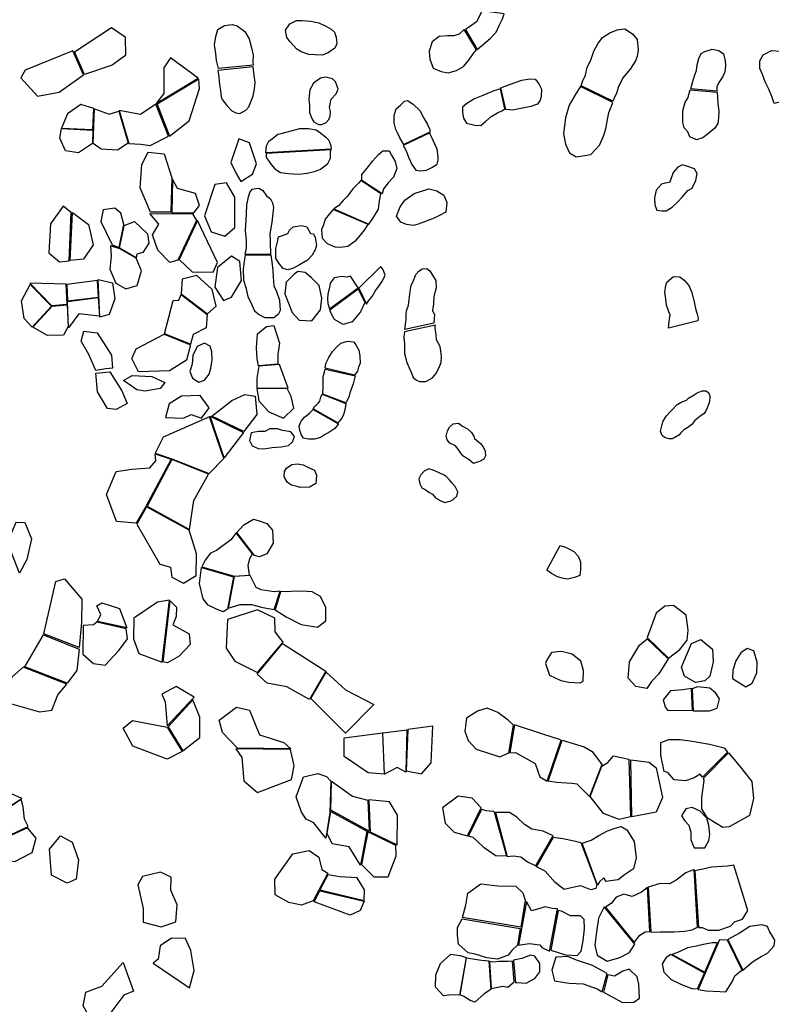
# Model space of a CAD drawing. Extents: x 1077681 to 1104855, y 692641 to 711779.
# Drawn here: x 1098942 to 1100776, y 704755 to 707158 of the extents above; entities that cross this region are included whole.
import ezdxf

# ---------------------------------------------------------------- set-up
doc = ezdxf.new("R2010")
doc.units = 0
doc.layers.add('RECENT', color=2, linetype='CONTINUOUS')

msp = doc.modelspace()

# ---------------------------------------------------------------- linework, layer by layer
at = {"layer": 'RECENT', "flags": 128}
for points in [[(1100069.6, 707179.6), (1100064.8, 707168.1), (1100056.5, 707152.6), (1100039.4, 707140.5), (1100029.3, 707134), (1100058, 707085.5), (1100068.9, 707094.7), (1100089.9, 707112.2), (1100104.2, 707127.8), (1100111.4, 707143.9), (1100120.2, 707160), (1100123.8, 707172.8)], [(1099427, 707039.1), (1099422.6, 707058.9), (1099420.5, 707075.3), (1099417.1, 707096.5), (1099420.7, 707117), (1099425.5, 707134.4), (1099442, 707143.8), (1099460.8, 707146.6), (1099472.4, 707142.9), (1099491.1, 707129.4), (1099501.8, 707111.8), (1099508, 707089.4), (1099511.9, 707071.8), (1099511.1, 707054.9), (1099511.8, 707047.5)], [(1099628.9, 707080), (1099618.5, 707086.6), (1099601.7, 707104.1), (1099594.1, 707114.9), (1099590.3, 707132.4), (1099601.3, 707148.1), (1099617, 707155.9), (1099631.2, 707156.5), (1099652.7, 707154.7), (1099672, 707150.5), (1099690.9, 707141.5), (1099702.3, 707135), (1099710.3, 707127.8), (1099714.5, 707115.2), (1099715.9, 707099), (1099710.5, 707088.7), (1099695, 707077.2), (1099679.9, 707071.7), (1099663, 707072.2), (1099647.1, 707073.4)], [(1100026.1, 707134.3), (1100014.6, 707122.9), (1100001.3, 707118.5), (1099985.8, 707118.9), (1099965.8, 707117.4), (1099948.7, 707104.1), (1099941.2, 707081.4), (1099942.5, 707061.7), (1099951, 707039.9), (1099970.4, 707031.9), (1099987.6, 707028.1), (1100008, 707033.8), (1100024.4, 707043.6), (1100037.6, 707059.3), (1100048, 707074.8), (1100056.3, 707084.5)], [(1100579.1, 706989.7), (1100583.7, 707005.1), (1100588, 707021.4), (1100593.2, 707034.3), (1100595.2, 707048.3), (1100598.8, 707063.6), (1100604.6, 707075.3), (1100613.6, 707080.6), (1100631.5, 707086), (1100647.5, 707083.2), (1100658.9, 707075.1), (1100662.9, 707057.6), (1100663.8, 707045.9), (1100662.3, 707030.8), (1100657.5, 707019.1), (1100647.8, 707005), (1100642.5, 706993.9), (1100643, 706983.7)], [(1100782.5, 706953.3), (1100776.9, 706970.7), (1100769.7, 706988.8), (1100760.8, 707006.2), (1100754.1, 707024.3), (1100747.3, 707039.4), (1100747.8, 707057.5), (1100756, 707072.7), (1100775.8, 707083.3), (1100798, 707081.1), (1100814.4, 707070.1), (1100833.2, 707048.6), (1100844.8, 707025.3), (1100853.6, 707004.9), (1100862.5, 706986.2), (1100863.8, 706974.6)], [(1099425.5, 707034.1), (1099427.6, 707019), (1099428.5, 707007.4), (1099430, 706995.3), (1099431.9, 706985), (1099433.5, 706969.8), (1099436, 706963.1), (1099447.3, 706948.4), (1099459.7, 706935.5), (1099469, 706930.6), (1099478.8, 706929.3), (1099493.5, 706937), (1099500.7, 706945.4), (1099507.8, 706961.7), (1099511.5, 706972), (1099515.1, 706988.9), (1099516.9, 707005.9), (1099514.3, 707021.6), (1099512, 707043.4)], [(1100115.8, 706992.2), (1100136.8, 707000.3), (1100167, 707010.3), (1100186.3, 707014.2), (1100200, 707013.3), (1100208.7, 707001.7), (1100215.3, 706988.3), (1100214.6, 706970.6), (1100211.8, 706961.8), (1100205.7, 706952.3), (1100188.7, 706946.6), (1100168.5, 706942.1), (1100144.4, 706937.4), (1100127.9, 706939.1)], [(1100309.9, 706995), (1100299.6, 706978.6), (1100282.9, 706949.6), (1100273.8, 706919), (1100270.9, 706899.6), (1100269, 706879.7), (1100273.7, 706854.6), (1100283.2, 706833.2), (1100299.4, 706823.6), (1100320.6, 706826.4), (1100335.4, 706829), (1100356.4, 706851.6), (1100366, 706873.9), (1100372.3, 706891.5), (1100375.4, 706909.7), (1100379.5, 706932), (1100385.8, 706946.7), (1100388.8, 706956.4)], [(1100114.9, 706989.2), (1100098.9, 706984.8), (1100072.1, 706973), (1100051.8, 706964.9), (1100033.1, 706953.8), (1100022.2, 706944.7), (1100022.3, 706931.7), (1100024.5, 706918.1), (1100032.2, 706905.3), (1100052.5, 706900.5), (1100067.2, 706900.3), (1100078.2, 706909.4), (1100092.4, 706921.5), (1100107.7, 706930.7), (1100119.8, 706936.3), (1100125.8, 706940.6)], [(1100643.3, 706981), (1100644.1, 706968.2), (1100645.4, 706954.2), (1100647.6, 706934.4), (1100647.1, 706918.7), (1100645.1, 706905.2), (1100637.6, 706893.5), (1100628, 706885.3), (1100619, 706877.6), (1100608.4, 706870), (1100592.9, 706865.2), (1100577.1, 706872), (1100572, 706884.2), (1100562.9, 706894.6), (1100559.9, 706907.4), (1100559.8, 706925.5), (1100560.1, 706936), (1100565.5, 706956.5), (1100571.8, 706966.4), (1100576, 706981.6), (1100577.8, 706986.9)], [(1099879.2, 706853.8), (1099869.6, 706870.2), (1099863.9, 706882), (1099860, 706890.2), (1099855.3, 706906.2), (1099855.6, 706924.1), (1099860.4, 706941), (1099870.8, 706949.5), (1099881.1, 706959.3), (1099888.3, 706960.6), (1099902.2, 706952), (1099918.4, 706936.9), (1099927.9, 706917.5), (1099936.9, 706902.3), (1099942.4, 706890.5), (1099942.6, 706883.6)], [(1099542.4, 706833.1), (1099544.2, 706850.1), (1099549.7, 706861.6), (1099558.6, 706868.3), (1099572, 706878.6), (1099583.2, 706881.6), (1099604, 706887.1), (1099625.9, 706892.7), (1099646.8, 706892.3), (1099665.4, 706889.5), (1099676.2, 706882.4), (1099689.3, 706871.1), (1099696.2, 706864), (1099701.5, 706850.2), (1099702.2, 706842.4)], [(1099877.5, 706851.4), (1099884.2, 706839.6), (1099891.5, 706821.4), (1099898.7, 706804.4), (1099908.7, 706791.1), (1099920.2, 706789.1), (1099934.4, 706790.7), (1099947.4, 706797.1), (1099960.5, 706805.2), (1099963.2, 706815.3), (1099963.1, 706824.2), (1099960.3, 706841.8), (1099955.3, 706852.9), (1099947.5, 706870.5), (1099944.2, 706877.5), (1099942.5, 706882.2)], [(1099543.5, 706831.9), (1099543.2, 706822.2), (1099547.9, 706815), (1099555.6, 706804.7), (1099564.9, 706794.4), (1099578.7, 706785.4), (1099598, 706783.1), (1099622.2, 706781), (1099643.5, 706783.6), (1099663.6, 706788.2), (1099675.8, 706793.2), (1099694, 706806.8), (1099700.4, 706820.1), (1099700.7, 706833.4), (1099701.2, 706840.8)], [(1099776.7, 706765.7), (1099777, 706780), (1099793.4, 706799.6), (1099803.1, 706813), (1099817.3, 706829.5), (1099828.3, 706838.1), (1099843.8, 706837.8), (1099849.5, 706827.8), (1099858.1, 706812.4), (1099862.2, 706794.6), (1099854.2, 706774), (1099841.2, 706759.9), (1099829.8, 706745.3), (1099826.4, 706733.2)], [(1099793.8, 706659.5), (1099802, 706670.4), (1099810.1, 706683.2), (1099817.1, 706695.9), (1099819.7, 706716.3), (1099823.3, 706733.1), (1099774.5, 706765.5), (1099768.5, 706758.8), (1099754.8, 706745.3), (1099741.7, 706727.6), (1099731.3, 706716.6), (1099719.8, 706703.8), (1099708.7, 706696.4)], [(1099492.3, 706585.3), (1099495.4, 706600.4), (1099495.8, 706618.3), (1099493.3, 706644.7), (1099494.7, 706669.3), (1099495.1, 706684.3), (1099496.4, 706706.6), (1099500.1, 706725.9), (1099503.4, 706736.1), (1099509.6, 706744.5), (1099518.2, 706746.2), (1099525.6, 706747.3), (1099535.5, 706741.7), (1099544.4, 706728.4), (1099554.3, 706721.1), (1099559.1, 706710.8), (1099561.5, 706699.9), (1099559, 706678.3), (1099557.5, 706663.2), (1099554.8, 706650), (1099552.7, 706634.5), (1099552.9, 706619.5), (1099553.5, 706606.4), (1099554.2, 706594.4), (1099554.2, 706585.5)], [(1099953, 706673.6), (1099913.9, 706659.1), (1099902.5, 706655.8), (1099885.7, 706658), (1099871.6, 706663.9), (1099861.7, 706678.9), (1099870.4, 706701.6), (1099881.8, 706718), (1099904.6, 706734.2), (1099940, 706745.4), (1099959.6, 706740.8), (1099976.4, 706730.2), (1099984.5, 706712.3), (1099981.7, 706688.1), (1099966.5, 706679.9)], [(1099707, 706695.1), (1099698.2, 706684.2), (1099687.7, 706671.4), (1099682.9, 706657.5), (1099678.5, 706646.1), (1099679.9, 706624.6), (1099691.8, 706612.2), (1099710.9, 706603.7), (1099724.9, 706602.8), (1099742.7, 706605.6), (1099762.6, 706620.4), (1099773.5, 706632.7), (1099783.4, 706644.9), (1099792.4, 706658.4)], [(1099596.1, 706636.4), (1099600.6, 706644.8), (1099609.6, 706652.7), (1099629.4, 706655.8), (1099642.9, 706653), (1099651.6, 706636.4), (1099658.9, 706635.3), (1099662.9, 706626.4), (1099665.8, 706608), (1099663.1, 706596.7), (1099655.8, 706583.5), (1099644.6, 706570.9), (1099624.3, 706559.9), (1099610.1, 706551.5), (1099596.5, 706547.9), (1099585.1, 706550.8), (1099574.3, 706564.3), (1099566.8, 706576.2), (1099566.8, 706587.5), (1099567.3, 706600), (1099571.2, 706616.1), (1099573.4, 706628), (1099583.6, 706631.6)], [(1099492, 706583.8), (1099489.7, 706569), (1099487.3, 706549.5), (1099488.4, 706522.4), (1099493.5, 706504.7), (1099498.4, 706483), (1099508.5, 706462.5), (1099515.1, 706447.4), (1099527, 706437.5), (1099540.1, 706431.6), (1099562.4, 706431.6), (1099574.6, 706440.8), (1099578.2, 706449.5), (1099576.4, 706472.6), (1099569.3, 706494.1), (1099562.6, 706507.6), (1099561.6, 706530.5), (1099560.5, 706545.8), (1099558.3, 706567.1), (1099555.4, 706583.7)], [(1099604.3, 706529.7), (1099591.9, 706517.2), (1099588.7, 706489.1), (1099606.4, 706443.7), (1099623.8, 706424.6), (1099654.9, 706423.3), (1099676, 706449.8), (1099679.4, 706478.2), (1099672.7, 706509.4), (1099654, 706528), (1099638.5, 706541.1), (1099621.2, 706543.6), (1099612.8, 706538.1)], [(1099769.2, 706502.9), (1099787.8, 706463.9), (1099792.8, 706472.2), (1099802.3, 706483), (1099809, 706496), (1099818.4, 706508), (1099825.6, 706518.2), (1099830.6, 706527.1), (1099833.4, 706534.8), (1099828.7, 706547.4), (1099823.4, 706556)], [(1099881.7, 706401.8), (1099883.1, 706414.4), (1099885, 706427), (1099885.3, 706437.9), (1099885.5, 706447.7), (1099890.7, 706461.1), (1099892.6, 706475), (1099894.5, 706494.7), (1099896.9, 706509.8), (1099903.6, 706523.4), (1099908.1, 706536.4), (1099915.8, 706544.8), (1099924, 706550.4), (1099935.3, 706550.9), (1099942.8, 706545.4), (1099947.5, 706536.9), (1099957, 706521.7), (1099958.3, 706503.8), (1099952.6, 706482.8), (1099951.7, 706464.9), (1099949.2, 706448.2), (1099953.8, 706438), (1099953.6, 706429.4), (1099952.2, 706417.3)], [(1099749, 706532.3), (1099740.2, 706530.2), (1099728.1, 706531.4), (1099708.9, 706527.8), (1099699.9, 706515.2), (1099697.6, 706505.2), (1099693.5, 706488.2), (1099693.3, 706476.7), (1099693.7, 706465.7), (1099697.8, 706452.6), (1099697.8, 706452.6), (1099767.5, 706503.6)], [(1099524.8, 706313.6), (1099521.6, 706330.3), (1099520, 706357.1), (1099521.9, 706391.6), (1099544.1, 706409.4), (1099562.2, 706411.9), (1099576, 706369), (1099571.5, 706342), (1099572.1, 706317.4)], [(1099880.9, 706396), (1099879.6, 706383.4), (1099880.7, 706366.4), (1099880.6, 706343.7), (1099886.9, 706321.3), (1099892.5, 706308.5), (1099898.5, 706294.1), (1099902, 706284.6), (1099909.9, 706278.1), (1099917.4, 706274.9), (1099933.1, 706275.5), (1099949.1, 706284), (1099957.5, 706293.9), (1099964.4, 706307.8), (1099970.2, 706321.6), (1099971.1, 706335.9), (1099969.3, 706349.5), (1099967.5, 706360.3), (1099963.4, 706368.1), (1099959.3, 706376.5), (1099958, 706389.6), (1099955.7, 706404.3), (1099955.8, 706410), (1099956.4, 706412.9)], [(1099687.4, 706307.4), (1099689, 706319.2), (1099696.3, 706334), (1099705.1, 706348.4), (1099715.4, 706360), (1099725.6, 706368.9), (1099741.7, 706373.5), (1099756.4, 706371.9), (1099762.2, 706364.8), (1099769.4, 706351.5), (1099772.1, 706337.5), (1099772.6, 706319.6), (1099768.9, 706309.9), (1099765.8, 706300.8), (1099758.9, 706291)], [(1099362.9, 706317.2), (1099357.3, 706299.6), (1099363.6, 706283.4), (1099378.9, 706273.5), (1099392.6, 706278.1), (1099404.5, 706293.2), (1099408.1, 706307.5), (1099412, 706328), (1099411.1, 706347.6), (1099406.4, 706361.2), (1099392.6, 706368.4), (1099374.8, 706361), (1099364.4, 706338.4)], [(1099525.8, 706312.5), (1099520.4, 706283.2), (1099520.5, 706259.9), (1099597.3, 706259.1), (1099575.8, 706316.9)], [(1099760.4, 706288.9), (1099755.8, 706269.2), (1099747.7, 706247.2), (1099745.1, 706237.1), (1099737.4, 706223.5), (1099681.3, 706244.6), (1099682.1, 706261.8), (1099682.2, 706277.8), (1099682.7, 706287.8), (1099685.3, 706297.9), (1099687.6, 706305.7)], [(1099520.8, 706258.5), (1099525.4, 706228.4), (1099550.1, 706200.8), (1099585.6, 706185.8), (1099611.1, 706210.2), (1099604.7, 706238.6), (1099595, 706258.2)], [(1100546.2, 706219.2), (1100555.4, 706225), (1100568.4, 706229.6), (1100573.9, 706234.2), (1100587.5, 706242.3), (1100595.2, 706247.5), (1100606.6, 706252.7), (1100615.6, 706252.6), (1100622.4, 706248.5), (1100624.8, 706242.7), (1100625.6, 706237.5), (1100624.6, 706226.5), (1100621.5, 706216.6), (1100617.9, 706206.8), (1100611.6, 706197.5), (1100601.2, 706190), (1100589.1, 706179.7), (1100581.8, 706169.9), (1100572, 706163), (1100562.3, 706157.2), (1100555.1, 706149.7), (1100549.7, 706144.5), (1100540.4, 706138.2), (1100534, 706135.3), (1100526.1, 706135.3), (1100520.4, 706137.1), (1100515.1, 706138.2), (1100509.5, 706143.4), (1100505.1, 706153.8), (1100508.8, 706167.1), (1100510.7, 706176.4), (1100516.4, 706186.8), (1100520.2, 706191.4), (1100528, 706200.7), (1100534, 706205.9)], [(1099737.8, 706221.3), (1099736.2, 706209.1), (1099731.7, 706194), (1099727.5, 706185), (1099721.6, 706177.2), (1099718.2, 706174.3), (1099658.4, 706208.5), (1099661.5, 706213.8), (1099665.5, 706217.7), (1099671.4, 706222.8), (1099674.3, 706227.3), (1099677, 706236.8), (1099680.1, 706244)], [(1099719.8, 706172.1), (1099711, 706160.3), (1099699, 706152.4), (1099685.3, 706144.9), (1099676.1, 706138.7), (1099661.4, 706134.6), (1099646.3, 706134.4), (1099634.6, 706137), (1099629.8, 706144.1), (1099625.2, 706155.5), (1099623.5, 706167), (1099628.5, 706178), (1099636.8, 706188), (1099643.2, 706193.1), (1099649.6, 706198.7), (1099652.5, 706201.5), (1099657.8, 706207.1)], [(1099579.7, 706115.4), (1099597.9, 706118.7), (1099607.3, 706127.6), (1099612.9, 706140.8), (1099603.8, 706152.7), (1099583.1, 706155.8), (1099570.8, 706159.5), (1099552.6, 706159.5), (1099539.8, 706152.9), (1099525, 706153.4), (1099507.1, 706150.2), (1099502.9, 706131.2), (1099509.2, 706118.1), (1099523.8, 706111.5), (1099538, 706111), (1099558.1, 706114.2)], [(1100066.6, 706124.2), (1100072.9, 706115.7), (1100077.4, 706105), (1100078.8, 706094.2), (1100074.3, 706085.5), (1100064, 706080.2), (1100049.3, 706074.8), (1100038.7, 706083.7), (1100023.3, 706094.2), (1100018.6, 706100.3), (1100011.8, 706110.4), (1100005.5, 706118.2), (1099991.6, 706124.7), (1099984.8, 706133.1), (1099982.3, 706141.5), (1099985.4, 706154.7), (1099990.5, 706163.9), (1099999.4, 706171.5), (1100012.9, 706173.5), (1100022.4, 706165.8), (1100034.6, 706159.3), (1100044.1, 706151), (1100049.8, 706142), (1100051.8, 706136.4)], [(1099626.2, 706016.5), (1099618.9, 706019.3), (1099605.4, 706022.1), (1099595.4, 706028.8), (1099587.1, 706042.6), (1099588, 706055.9), (1099593.2, 706063.6), (1099605.9, 706073), (1099620.1, 706074.2), (1099633.5, 706071.5), (1099640.2, 706068.2), (1099648.5, 706064.4), (1099661.3, 706058.9), (1099666.1, 706046.7), (1099665.3, 706036.1), (1099664.6, 706026.1), (1099649.3, 706017.1)], [(1099472, 705906.5), (1099488.9, 705925.6), (1099512.1, 705939.5), (1099526.3, 705934.8), (1099545.1, 705928.4), (1099558.7, 705912.3), (1099560.8, 705880.9), (1099544.8, 705854.6), (1099527.5, 705847.3), (1099515, 705850.3)], [(1099465.1, 705799.9), (1099503, 705802.3), (1099499.7, 705826.2), (1099503.9, 705842.9), (1099509.9, 705854.7), (1099470.3, 705906), (1099456.9, 705889), (1099421.9, 705863.1), (1099407.7, 705855.9), (1099394.8, 705839.4), (1099386.6, 705822.7), (1099465.1, 705799.9)], [(1100260.8, 705875.2), (1100273.9, 705870.8), (1100283.2, 705865.7), (1100293.7, 705860.1), (1100304.5, 705849.3), (1100310, 705834.9), (1100310.2, 705816.5), (1100308.4, 705801.6), (1100295.7, 705796.8), (1100278.3, 705792.6), (1100268.4, 705794.8), (1100253.7, 705798.7), (1100239.6, 705806.6), (1100228.1, 705815.1)], [(1099463.4, 705798.5), (1099463.4, 705798.5), (1099448.9, 705719.5), (1099438.6, 705713), (1099423.6, 705719.1), (1099401.5, 705729.4), (1099389.6, 705744.9), (1099380.6, 705782), (1099385.3, 705821.6)], [(1099577.2, 705763.4), (1099562.8, 705761.7), (1099530.8, 705766.5), (1099518.9, 705772.5), (1099504.7, 705801.7), (1099465, 705799.2), (1099450.4, 705722.2), (1099480.3, 705731.3), (1099507.9, 705731), (1099535.5, 705723.3), (1099562.9, 705719.1)], [(1099565.7, 705718), (1099592.5, 705701), (1099628.4, 705682.5), (1099668.9, 705675.8), (1099688.6, 705691), (1099689.1, 705723.5), (1099675.7, 705750.7), (1099655.3, 705762.2), (1099631, 705763.9), (1099578.6, 705761.8)], [(1100524.1, 705598.5), (1100500.9, 705562.1), (1100483.3, 705543.3), (1100471.8, 705525.8), (1100444.8, 705531.3), (1100426.7, 705551.6), (1100429.8, 705590.9), (1100454, 705631.5), (1100473.2, 705647.5)], [(1100603.7, 705645.9), (1100631.9, 705622.3), (1100634, 705591.2), (1100626, 705556.4), (1100613.4, 705544.5), (1100590.9, 705540.8), (1100563.9, 705556.1), (1100556.8, 705577.8), (1100569.7, 705608.7), (1100581.3, 705635.5)], [(1100262.3, 705545.3), (1100281.6, 705541.5), (1100309.3, 705539.6), (1100316.6, 705544.3), (1100317.4, 705569.6), (1100311.4, 705593.1), (1100290.2, 705610.1), (1100263.5, 705616.1), (1100239.4, 705614.1), (1100227.2, 705594.4), (1100225, 705587.4), (1100234.2, 705558.2)], [(1100713.2, 705530.2), (1100728.7, 705538.8), (1100740.4, 705563.9), (1100741.1, 705590.4), (1100733.2, 705617.9), (1100716.9, 705623.5), (1100701.5, 705613.2), (1100689.2, 705593.7), (1100681.7, 705570.6), (1100681, 705550.8)], [(1100585.3, 705471.8), (1100624.8, 705471.7), (1100643.7, 705478.1), (1100649, 705500.8), (1100639.2, 705515.8), (1100625.6, 705526.8), (1100595.8, 705530), (1100582.4, 705525.4)], [(1100135.4, 705369.1), (1100146.6, 705436.3), (1100134.1, 705448.5), (1100108.9, 705467.5), (1100082.2, 705478), (1100058.8, 705470.8), (1100032.4, 705453.7), (1100028, 705422), (1100035.8, 705399), (1100055.5, 705377.6), (1100113.2, 705359)], [(1100259.2, 705401.5), (1100220.4, 705414.1), (1100149.5, 705437.1), (1100137.8, 705369.3), (1100151.7, 705369.5), (1100199.6, 705343.2), (1100211, 705310.3), (1100228.9, 705299.8), (1100263.3, 705400)], [(1100265.5, 705400.2), (1100319.1, 705383.7), (1100338.3, 705372.4), (1100362, 705340.5), (1100332.4, 705262.1), (1100301.9, 705292.4), (1100288.8, 705294.5), (1100251.6, 705296.3), (1100231.3, 705300)], [(1100608.2, 705309.8), (1100602.2, 705316.6), (1100587.3, 705308), (1100566.6, 705300.5), (1100538.3, 705303.2), (1100523.5, 705320.8), (1100514.7, 705323.1), (1100506.5, 705363), (1100506.4, 705394.4), (1100525.9, 705401.3), (1100553.1, 705401.3), (1100582.5, 705397.3), (1100625.2, 705389.8), (1100660.6, 705381.1), (1100668.8, 705370.9)], [(1100361.9, 705336.7), (1100377.2, 705345.2), (1100390.7, 705362.1), (1100428.5, 705353.2), (1100432.5, 705212.9), (1100404.8, 705206.5), (1100366, 705221.3), (1100333.4, 705262.1)], [(1100671.6, 705369.1), (1100697.2, 705338.4), (1100728.1, 705298.8), (1100732.4, 705257.5), (1100722.1, 705215.7), (1100673.2, 705188.4), (1100657.7, 705187.2), (1100620.3, 705209.8), (1100606.1, 705232.4), (1100606.2, 705259.7), (1100611.9, 705301.8), (1100610.4, 705306.9)], [(1100432.8, 705352), (1100477.6, 705346.5), (1100494.7, 705332.8), (1100510.3, 705259.8), (1100494.9, 705224), (1100469.9, 705219.3), (1100435.8, 705212.5)], [(1100068.1, 705234.7), (1100045.9, 705258.1), (1100011.5, 705263.2), (1099973.4, 705234.7), (1099980.1, 705197), (1100002, 705175.3), (1100034.2, 705166.7)], [(1100037, 705165.6), (1100069.2, 705231.3), (1100079.1, 705228), (1100096.9, 705226.6), (1100099.6, 705225.1), (1100129.6, 705117.4), (1100104.5, 705116.9), (1100075.5, 705137.5), (1100056.2, 705155), (1100048.4, 705162.4)], [(1100131.3, 705115.9), (1100146.3, 705118), (1100164.3, 705115.1), (1100181.2, 705102.8), (1100201.6, 705093.6), (1100243.6, 705166.6), (1100219, 705178.1), (1100191.8, 705182.6), (1100173.2, 705194.3), (1100155.2, 705211.8), (1100137.1, 705223.5), (1100102.7, 705223.3)], [(1100314.3, 705148.8), (1100335.9, 705155.6), (1100354.6, 705167.4), (1100375.9, 705178.8), (1100394.5, 705185.4), (1100409.5, 705189.1), (1100423.3, 705180.8), (1100441.3, 705153), (1100445.7, 705113), (1100439.5, 705086), (1100417.6, 705071.3), (1100402.4, 705059), (1100382.9, 705056.9), (1100373.1, 705054.9), (1100367.1, 705064), (1100356.2, 705054.5), (1100351.9, 705046.4)], [(1100202.6, 705090.9), (1100244.4, 705163), (1100266.7, 705160.3), (1100294.8, 705154.1), (1100310.9, 705150.4), (1100350, 705047.4), (1100347.6, 705037.7), (1100335.8, 705034.6), (1100310.9, 705044.3), (1100295, 705041), (1100270.3, 705035.2), (1100248.6, 705053), (1100224, 705080.4), (1100202.6, 705090.9), (1100202.6, 705090.9)], [(1100482.1, 704931.1), (1100504.3, 704932), (1100538, 704931.9), (1100564, 704933.9), (1100582.2, 704937), (1100595.9, 704943.5), (1100587.1, 705084.7), (1100567, 705075.9), (1100543.2, 705058.5), (1100527.5, 705049.7), (1100504.7, 705050.5), (1100475.6, 705040.9)], [(1100597.7, 704942.6), (1100606.8, 704942.4), (1100621.8, 704936.2), (1100648, 704936.4), (1100676.5, 704945.8), (1100686.2, 704956.8), (1100705.4, 704963.2), (1100718.2, 704984.6), (1100684.2, 705095), (1100668.7, 705092.8), (1100629.6, 705090.2), (1100608.5, 705084.9), (1100589.2, 705080.8)], [(1100022.6, 704966.9), (1100030.5, 704997.6), (1100035.7, 705026.6), (1100067.1, 705049.4), (1100108.9, 705044.3), (1100152.1, 705043.3), (1100169.8, 705027.2), (1100175.6, 705009.6), (1100164.7, 704944)], [(1100441.4, 704906.4), (1100454.6, 704924.3), (1100468.2, 704932), (1100479.6, 704933.1), (1100474, 705040.3), (1100458.9, 705029.1), (1100436.5, 705018.4), (1100415.6, 705024.3), (1100396.9, 705016.5), (1100385.3, 705001.4), (1100371, 704992.1)], [(1100254, 704988.4), (1100242.2, 704989.2), (1100223.4, 704993.2), (1100208.9, 704988.2), (1100190.4, 704983.1), (1100178.6, 705006.2), (1100158.6, 704899.4), (1100184.6, 704904), (1100210.7, 704900.8), (1100215.6, 704894.1), (1100234.3, 704885)], [(1100237.7, 704887.4), (1100273.6, 704876.3), (1100302.3, 704874.8), (1100311.9, 704885.3), (1100316.6, 704910), (1100319.9, 704939.8), (1100318.9, 704962), (1100309.9, 704971.5), (1100285.8, 704970.9), (1100264.1, 704982.9), (1100255.4, 704984.4)], [(1100367.7, 704993), (1100354.3, 704965.8), (1100349.4, 704932.5), (1100345.1, 704899.8), (1100351.2, 704875.4), (1100375, 704861), (1100406.1, 704869.7), (1100429.6, 704881.5), (1100442.4, 704902.4)], [(1100156.2, 704900), (1100142.9, 704886.8), (1100133.7, 704875.1), (1100108.1, 704865.8), (1100081.9, 704868.4), (1100053.3, 704877.7), (1100036.3, 704881.1), (1100012.7, 704902), (1100009.9, 704924.2), (1100010, 704942.5), (1100021.2, 704964.1), (1100162.8, 704940.7)], [(1100773.7, 704927.7), (1100766.6, 704944.9), (1100752.8, 704948.9), (1100723, 704945.4), (1100698.4, 704929.3), (1100669.7, 704913.6), (1100705.8, 704838.4), (1100729.8, 704858.6), (1100750.6, 704872.4), (1100766.2, 704879.9), (1100782.4, 704897.7), (1100784.2, 704912.1), (1100773.8, 704929.4)], [(1100644.1, 704905.6), (1100631.5, 704905.3), (1100610.6, 704901.1), (1100589.1, 704896.3), (1100571.4, 704893.2), (1100551, 704883.8), (1100534.1, 704877), (1100613.1, 704833.6)], [(1100668.6, 704911.9), (1100649.2, 704912.3), (1100597.2, 704791.3), (1100616.6, 704788.6), (1100649.7, 704787), (1100665, 704785.9), (1100680.3, 704810.1), (1100686.7, 704824.5), (1100697.9, 704834.9), (1100704.8, 704838.4)], [(1100144, 704860.7), (1100133.2, 704859.8), (1100112, 704859.7), (1100096.5, 704858), (1100088, 704860.1), (1100092.5, 704794.3), (1100120.8, 704799.9), (1100132.6, 704797.4), (1100148.7, 704810.3)], [(1100151.4, 704808.3), (1100154.8, 704808.2), (1100178, 704806.6), (1100199.1, 704818), (1100211.1, 704834.8), (1100211.3, 704854.7), (1100199, 704873.1), (1100188.3, 704875.1), (1100167.4, 704867.1), (1100146.6, 704862.8)], [(1100375.4, 704830.8), (1100339.7, 704850), (1100300.5, 704863.3), (1100279.1, 704871.9), (1100250.3, 704870.6), (1100240, 704838.4), (1100246.9, 704812.4), (1100282.9, 704807.1), (1100316.4, 704805.6), (1100351.2, 704793.2), (1100362.9, 704785.4)], [(1100366.6, 704785), (1100386, 704774.4), (1100412.7, 704759.5), (1100440.3, 704760.5), (1100453.9, 704770.4), (1100452.9, 704804.1), (1100448.6, 704822.4), (1100429.3, 704840.9), (1100413.2, 704836.1), (1100393.3, 704823.7), (1100376.8, 704827.5)]]:
    msp.add_lwpolyline(points, close=True, dxfattribs=at)
at = {"layer": 'RECENT'}
for points in [[(1099100.2, 707024.3), (1099076, 707079.3), (1099166, 707138.8), (1099199.3, 707116.7), (1099200.4, 707070.8), (1099167.6, 707047.5)], [(1100418.2, 707136.1), (1100437.4, 707124), (1100448.2, 707110.1), (1100450.6, 707083.8), (1100448.7, 707068), (1100444.1, 707057.4), (1100431.7, 707037.3), (1100413.7, 707016.1), (1100401.8, 706992.5), (1100397.8, 706977.8), (1100394.4, 706972.5), (1100389.3, 706959), (1100311.9, 706997), (1100315.3, 707007.6), (1100322, 707023), (1100326.6, 707042.4), (1100335.1, 707059.5), (1100343, 707081.3), (1100352.6, 707099), (1100363.8, 707114.4), (1100382.1, 707126.3), (1100399.3, 707133.6)], [(1099072, 707082.3), (1098955.6, 707034.7), (1098944.6, 707016), (1098985.9, 706971.5), (1099038.5, 706980.9), (1099098, 707023.6)], [(1099310.4, 707065.1), (1099294, 707040.9), (1099293.4, 706977.8), (1099274.8, 706953.8), (1099377.7, 707015.3)], [(1099277.3, 706951.6), (1099307.8, 706874), (1099355.6, 706911.1), (1099380.7, 706990.3), (1099379.3, 707013.1)], [(1099688.9, 707018.2), (1099676, 707015.6), (1099658.9, 707003.5), (1099650.2, 706987.1), (1099647.4, 706964.2), (1099649.4, 706949.7), (1099649.3, 706931.6), (1099654.7, 706917.1), (1099659.9, 706908.7), (1099671.3, 706902.2), (1099678, 706902.3), (1099688.6, 706906.1), (1099696.2, 706914.6), (1099699.4, 706923.1), (1099700.3, 706933.9), (1099697.8, 706944.1), (1099699.9, 706952.6), (1099701.9, 706964.1), (1099714.5, 706977.5), (1099719.3, 706988.9), (1099716.9, 706996.1), (1099712.8, 707006.3), (1099704.8, 707013.5)], [(1099123.1, 706941.7), (1099090.9, 706950.8), (1099058.8, 706928.1), (1099044.2, 706893.5), (1099120.8, 706890)], [(1099184.6, 706936.4), (1099208, 706856), (1099237.7, 706854.5), (1099260.4, 706851), (1099305, 706873.6), (1099274.1, 706952.3), (1099236.7, 706927)], [(1099121.5, 706855.9), (1099124.6, 706940.5), (1099160.1, 706927.6), (1099183.6, 706935.2), (1099206.6, 706857.1), (1099180.3, 706839.6), (1099141, 706841.8)], [(1099044.1, 706892.2), (1099120.7, 706888.7), (1099119.9, 706855.9), (1099085.7, 706833), (1099053.8, 706837.9), (1099040.4, 706868.8)], [(1099481.9, 706763.2), (1099510, 706780.8), (1099519.9, 706806.6), (1099502.6, 706857.6), (1099476.7, 706867.6), (1099457.5, 706809.7), (1099470.3, 706782.8)], [(1099313.6, 706772.5), (1099310.6, 706688.4), (1099261.4, 706688.4), (1099236.2, 706748.2), (1099239.9, 706804.6), (1099255.6, 706835), (1099294.4, 706830.4)], [(1100558.3, 706804.3), (1100547.3, 706798.3), (1100536.5, 706785.4), (1100530.6, 706769), (1100527.1, 706760.9), (1100515.6, 706759), (1100508, 706757.1), (1100495.1, 706742.4), (1100490.7, 706723.2), (1100491.4, 706706.3), (1100496.4, 706693), (1100508.9, 706692), (1100519.2, 706691.6), (1100533.6, 706700.4), (1100547.5, 706713.4), (1100557.7, 706724.5), (1100572.4, 706741.5), (1100582.3, 706746.9), (1100591.7, 706765.6), (1100594.9, 706782.5), (1100588.7, 706794.1), (1100572.4, 706799.7)], [(1099366.9, 706687.2), (1099380.9, 706704.8), (1099371.1, 706734.1), (1099327.1, 706745.8), (1099315.2, 706768.7), (1099313.6, 706687.2)], [(1099442.2, 706629.8), (1099466.9, 706651.2), (1099467, 706725.4), (1099446.4, 706760), (1099417.9, 706756.1), (1099393.2, 706679.5), (1099409.5, 706640.8)], [(1099063, 706569.4), (1099067.8, 706687.5), (1099048.2, 706702.8), (1099017.5, 706659.6), (1099013.2, 706589.2), (1099039.1, 706567.5)], [(1099070.7, 706687.5), (1099109.8, 706658.6), (1099121.1, 706608.4), (1099097.5, 706573.9), (1099065.2, 706570.1)], [(1099174.2, 706698.4), (1099145.5, 706694.2), (1099140.1, 706666), (1099167.3, 706608.5), (1099184.6, 706602.4), (1099196.3, 706658.7), (1099189, 706685.9)], [(1099259.6, 706685), (1099364, 706684.4), (1099373.5, 706668.4), (1099327.9, 706571.5), (1099308.6, 706565.4), (1099279.4, 706595.5), (1099265.7, 706633.5), (1099281.2, 706659.3)], [(1099185.6, 706600.9), (1099196.9, 706656), (1099222.5, 706666), (1099253.7, 706635.6), (1099257.3, 706613), (1099242.6, 706590.1), (1099227.7, 706586.1), (1099226, 706576.6)], [(1099375.8, 706668.3), (1099330.8, 706572.9), (1099362.5, 706542.8), (1099414, 706541.7), (1099424.3, 706565.7)], [(1099163.7, 706606.5), (1099165, 706581), (1099162, 706549.2), (1099176.7, 706515), (1099201.2, 706501.3), (1099228.9, 706509.3), (1099239.4, 706544.9), (1099226, 706575.8), (1099186.6, 706599.3)], [(1099458.4, 706581.3), (1099424.4, 706553.7), (1099418.1, 706505.2), (1099439.4, 706472.6), (1099458.9, 706480.6), (1099483.6, 706521.3), (1099479, 706567.8)], [(1099055.6, 706512.4), (1098966.8, 706514.8), (1099019.8, 706460.3), (1099058, 706463.8)], [(1099131.8, 706521.5), (1099057, 706511.7), (1099058.7, 706472.4), (1099134.4, 706481.4)], [(1099133.3, 706524.3), (1099168.3, 706516), (1099173.9, 706476.8), (1099160.5, 706438.3), (1099137.7, 706432.5)], [(1099400, 706440.5), (1099421.4, 706458.9), (1099411.5, 706499.8), (1099374.5, 706534.1), (1099338.7, 706524.9), (1099335.9, 706489)], [(1100537.3, 706531.5), (1100552.3, 706530.4), (1100563.4, 706522.4), (1100574.7, 706509.1), (1100581.6, 706492.3), (1100588.1, 706465.7), (1100590.4, 706453.5), (1100594.6, 706439.6), (1100597.5, 706429.7), (1100596.7, 706423.3), (1100525.1, 706405), (1100526.8, 706421.8), (1100529, 706438.1), (1100525.5, 706445), (1100519.7, 706461.2), (1100518.1, 706476.2), (1100516, 706493), (1100518.7, 706509.3), (1100521.2, 706518)], [(1098967.4, 706512.2), (1099019.5, 706458.7), (1098972.9, 706407.5), (1098952.9, 706429), (1098946.4, 706472.2)], [(1099767.7, 706501.1), (1099784, 706467.8), (1099773.2, 706445.5), (1099752.9, 706421.1), (1099730.9, 706413.9), (1099710.4, 706426.8), (1099702.4, 706439.6), (1099698.3, 706450.3)], [(1099136.6, 706434.3), (1099086.2, 706440.3), (1099061.1, 706406.2), (1099058.7, 706470.7), (1099133.7, 706480.1)], [(1099336.2, 706487.7), (1099399.1, 706438.9), (1099396.9, 706406.3), (1099365.3, 706389.9), (1099358.8, 706365.9), (1099295.7, 706391.8), (1099316.8, 706472.7), (1099330.4, 706473.6)], [(1099058.3, 706462.4), (1099060.1, 706409.7), (1099049, 706388.2), (1099009.9, 706387.8), (1098974.3, 706407.4), (1099021.6, 706459.2)], [(1099152.1, 706306), (1099127.7, 706302), (1099110.6, 706340.8), (1099092, 706373.9), (1099098.8, 706397.7), (1099131.4, 706393.8), (1099166.3, 706339.2), (1099168.6, 706307.7)], [(1099294.9, 706390.4), (1099358.6, 706364.3), (1099349.2, 706327.6), (1099307.9, 706301.6), (1099232.3, 706298.7), (1099215.6, 706331.4), (1099226.6, 706354.7)], [(1099161.7, 706298.4), (1099191.1, 706252.6), (1099203.9, 706221.9), (1099177.6, 706206.9), (1099156.1, 706209.2), (1099132.2, 706250.2), (1099128.2, 706295.5)], [(1099216.4, 706289.8), (1099264.5, 706287.3), (1099295.9, 706273), (1099284.8, 706258.2), (1099248.6, 706252), (1099227.8, 706255), (1099195.3, 706277.7)], [(1099297.5, 706187.5), (1099341.8, 706185.4), (1099360.2, 706194.8), (1099385.5, 706185.7), (1099404.5, 706211), (1099382.1, 706241.2), (1099336.8, 706239.6), (1099306.7, 706221.1)], [(1099491.2, 706243.6), (1099516.6, 706239.3), (1099520.5, 706195), (1099489.1, 706152.9), (1099410.9, 706190.7), (1099459.4, 706228.6)], [(1099272.7, 706100.2), (1099313, 706086.4), (1099404.1, 706050.6), (1099439.7, 706087.1), (1099405.4, 706188.6), (1099292.1, 706139.1)], [(1099406.5, 706190.5), (1099488.3, 706150.8), (1099440.6, 706089.3)], [(1099311.4, 706085.4), (1099249.9, 705970.3), (1099226.4, 705929.6), (1099177.9, 705933.8), (1099153.6, 705999.7), (1099177.3, 706055.2), (1099215.8, 706061.6), (1099259.8, 706064.4), (1099274.3, 706081.2), (1099272.6, 706098.8)], [(1099252.9, 705971.3), (1099356.4, 705914.2), (1099366.7, 705985.2), (1099402.9, 706048.7), (1099313.6, 706084.9)], [(1099940.3, 706061.8), (1099928.7, 706056.5), (1099920.9, 706047.8), (1099915.8, 706037.5), (1099918.3, 706025.6), (1099923, 706015.5), (1099931.6, 706011.7), (1099940.2, 706005), (1099948.9, 706000.6), (1099956.8, 705991.6), (1099969.2, 705983.8), (1099978.9, 705980), (1099988.1, 705982.4), (1099992.5, 705983), (1100001.2, 705988.3), (1100000.7, 705988.3), (1100008.9, 705995.3), (1100010.7, 706006.2), (1100004.5, 706019.2), (1099996.5, 706028.1), (1099990.7, 706035.4), (1099982.8, 706043.3), (1099977.4, 706046.6), (1099965.6, 706052.6), (1099951.1, 706058.6)], [(1099227.7, 705927.4), (1099283.7, 705829.6), (1099310.1, 705822.3), (1099313.4, 705797.8), (1099342.1, 705783.3), (1099372.7, 705801.8), (1099373.5, 705854.3), (1099355.3, 705912.2), (1099251.3, 705969.1)], [(1098933.6, 705932.3), (1098954.6, 705931.1), (1098970.5, 705890.9), (1098959.8, 705840.5), (1098941.4, 705807.7), (1098912.3, 705882.1)], [(1099086.9, 705625.7), (1099000.8, 705659.7), (1099030, 705787.2), (1099051.6, 705793.3), (1099093.4, 705744.3), (1099093.2, 705686.9)], [(1099142.6, 705735), (1099185.6, 705721.5), (1099203.1, 705674), (1099132.1, 705689.2), (1099140.4, 705707), (1099130.1, 705728)], [(1099307.6, 705741.9), (1099278.2, 705736.3), (1099220.4, 705697.5), (1099220.1, 705647.4), (1099233.1, 705611.5), (1099289.7, 705590.4)], [(1099291.8, 705590.9), (1099309, 705739.7), (1099324.6, 705724.6), (1099324.1, 705701.6), (1099315.8, 705681.7), (1099355.8, 705659.3), (1099357.7, 705633.6), (1099331.2, 705605.1), (1099302.5, 705588.9)], [(1100537.3, 705728.4), (1100516.3, 705727.3), (1100494.9, 705709.9), (1100472.8, 705650.4), (1100525, 705599.8), (1100552.6, 705621.1), (1100570.3, 705643.8), (1100573.2, 705668.1), (1100567.7, 705704.8)], [(1099584.5, 705639.3), (1099565.4, 705664.2), (1099564.2, 705697.3), (1099522.3, 705717.9), (1099449.4, 705694.4), (1099445.6, 705624.4), (1099466.7, 705592.9), (1099522.1, 705564.7)], [(1099130.3, 705687.6), (1099122.4, 705681.5), (1099096.7, 705679.7), (1099096.2, 705609.4), (1099122.2, 705586.9), (1099150.9, 705583), (1099184, 705619.1), (1099205.4, 705647.5), (1099201.6, 705671.6)], [(1099058.1, 705538.8), (1098954.3, 705578.8), (1098999.8, 705656.6), (1099087, 705622.4), (1099081.7, 705570.1)], [(1099521.7, 705561.3), (1099583.2, 705635.7), (1099689.1, 705568.2), (1099649.3, 705499.2), (1099593.7, 705530.3), (1099545.7, 705538.9)], [(1098950.4, 705578.3), (1098922.8, 705553.3), (1098909.5, 705514.5), (1098922.2, 705488.5), (1098990.5, 705469.1), (1099020.7, 705473.2), (1099035.2, 705510.4), (1099057.3, 705536.6)], [(1099689.7, 705565.8), (1099737.1, 705523), (1099806.4, 705487.2), (1099736.6, 705417), (1099652.3, 705502)], [(1099302, 705435.3), (1099367.5, 705505), (1099323.5, 705530.9), (1099289.1, 705511.8), (1099296.6, 705493.2)], [(1100580.8, 705526.1), (1100559.6, 705522.4), (1100529.8, 705520), (1100512.1, 705498.5), (1100516.8, 705480.9), (1100522.8, 705472.8), (1100583.6, 705472.2)], [(1099339.8, 705373.5), (1099381.7, 705406.4), (1099381.4, 705456.4), (1099364.7, 705498.7), (1099304.2, 705432.5)], [(1099603.4, 705379), (1099473.4, 705380.5), (1099436.7, 705418.4), (1099428.8, 705448.5), (1099471.3, 705480.5), (1099502.4, 705473.4), (1099527.5, 705413.3), (1099586.4, 705394)], [(1099302.1, 705431.7), (1099338.2, 705372.2), (1099301.5, 705353.8), (1099218.5, 705385.7), (1099194.5, 705429.5), (1099217.5, 705447.9)], [(1099888.6, 705425.7), (1099885.2, 705324.7), (1099922.1, 705317.7), (1099946.1, 705345), (1099950.2, 705433.9)], [(1099827.4, 705418.2), (1099830.9, 705316.6), (1099791.9, 705320.6), (1099733.9, 705359.7), (1099733.5, 705406)], [(1099886.3, 705425.5), (1099884.4, 705321.8), (1099862.8, 705333.3), (1099831.8, 705317.1), (1099828, 705418)], [(1099469.1, 705379), (1099483.9, 705357.6), (1099488.6, 705301), (1099522.2, 705272.3), (1099605.3, 705303.8), (1099612, 705337.4), (1099602.7, 705377.5)], [(1099700.9, 705300.2), (1099698.4, 705222.6), (1099689, 705160.9), (1099659.7, 705198.3), (1099640.8, 705206.9), (1099629.7, 705224.1), (1099616.9, 705261.4), (1099634.2, 705310.2), (1099669.5, 705318.8), (1099690.6, 705310.9)], [(1099791.4, 705253.5), (1099794.3, 705178), (1099701.2, 705229), (1099703.1, 705299.8), (1099754.3, 705263.6)], [(1098816.8, 705264.8), (1098801, 705198.5), (1098816.6, 705207.9), (1098850, 705194.7), (1098947.5, 705257.8), (1098916.2, 705271.7)], [(1098946, 705255.3), (1098850.8, 705193.1), (1098878.7, 705149.9), (1098963.1, 705189.3), (1098953.6, 705207.4), (1098950.5, 705236.9)], [(1099797.1, 705176.1), (1099862.8, 705144.5), (1099863.5, 705216.9), (1099844.3, 705249.2), (1099793.5, 705254.2)], [(1099789.3, 705178.1), (1099773.6, 705094.6), (1099745.6, 705140), (1099704.4, 705147.2), (1099692.2, 705171.9), (1099701.2, 705226.2)], [(1100582.5, 705235.7), (1100567.2, 705232.2), (1100556.4, 705215.6), (1100563.9, 705203.7), (1100574.7, 705192.9), (1100579.5, 705175.3), (1100579.5, 705156.5), (1100587.4, 705137.2), (1100613.1, 705137.4), (1100623, 705155.1), (1100625.5, 705170), (1100623.5, 705191.6), (1100618.2, 705209.7), (1100602.3, 705226.7)], [(1098960.8, 705186.4), (1098878.7, 705148.4), (1098903.1, 705107.9), (1098930.2, 705104.2), (1098972.7, 705125.8), (1098982.3, 705161.1)], [(1099776.3, 705096.3), (1099806.3, 705066.5), (1099841, 705066.5), (1099860.8, 705117.6), (1099859.8, 705142.8), (1099791, 705176.1)], [(1099041.9, 705166.7), (1099069.8, 705150.7), (1099085.2, 705108.2), (1099080, 705060.6), (1099058, 705051.2), (1099020.1, 705070.1), (1099014.5, 705133.6)], [(1099658.4, 705007.7), (1099629.7, 704996.9), (1099598.7, 705003.4), (1099565.4, 705022.9), (1099564.2, 705061.1), (1099608.8, 705122.9), (1099648.3, 705130.7), (1099671.6, 705114.2), (1099679.1, 705084.7), (1099693.7, 705075.3)], [(1099287.5, 704944.8), (1099323.1, 704957), (1099326.2, 704998.1), (1099310.7, 705034.1), (1099311.8, 705065.8), (1099285.9, 705078.1), (1099241.7, 705067.4), (1099229.9, 705046.5), (1099243.4, 704988.8), (1099243.7, 704955.6)], [(1099674.5, 705034.5), (1099782.5, 705008.6), (1099783.5, 705034.9), (1099765.2, 705063.7), (1099723.3, 705066.6), (1099693.7, 705071.3)], [(1099673.9, 705032.6), (1099782.4, 705006.8), (1099772.5, 704984.5), (1099748.1, 704973), (1099660.6, 705005.5)], [(1099268, 704855.6), (1099356.4, 704795.8), (1099368.1, 704837.8), (1099359.7, 704886.9), (1099346.5, 704915.8), (1099312.1, 704916.6), (1099284.4, 704897.8), (1099279.7, 704865.3)], [(1099219.7, 704787.4), (1099196.2, 704777.9), (1099147.4, 704712.7), (1099118.8, 704712.7), (1099097, 704751.8), (1099103.2, 704785.2), (1099142.4, 704799.6), (1099194.7, 704857)], [(1099993.5, 704878.1), (1100016.8, 704874.3), (1100031.2, 704869.6), (1100015.1, 704777.8), (1099995.5, 704778.2), (1099975.9, 704776), (1099956.7, 704796.8), (1099956.9, 704827.2), (1099968.9, 704855.2)], [(1100032.2, 704869.1), (1100052.2, 704865.2), (1100068.7, 704862.8), (1100086.8, 704861.1), (1100091.3, 704791.1), (1100075.2, 704781), (1100052.7, 704760.7), (1100041.4, 704764.3), (1100025.7, 704774), (1100016.6, 704778.8)], [(1100530.8, 704876.8), (1100519.3, 704869.8), (1100509.2, 704854.2), (1100513.6, 704833.6), (1100531, 704815.5), (1100556.5, 704803.7), (1100581.5, 704794.1), (1100595.8, 704793.3), (1100612.5, 704831.5)]]:
    msp.add_lwpolyline(points, close=True, dxfattribs=at)

doc.saveas('drawing.dxf')
